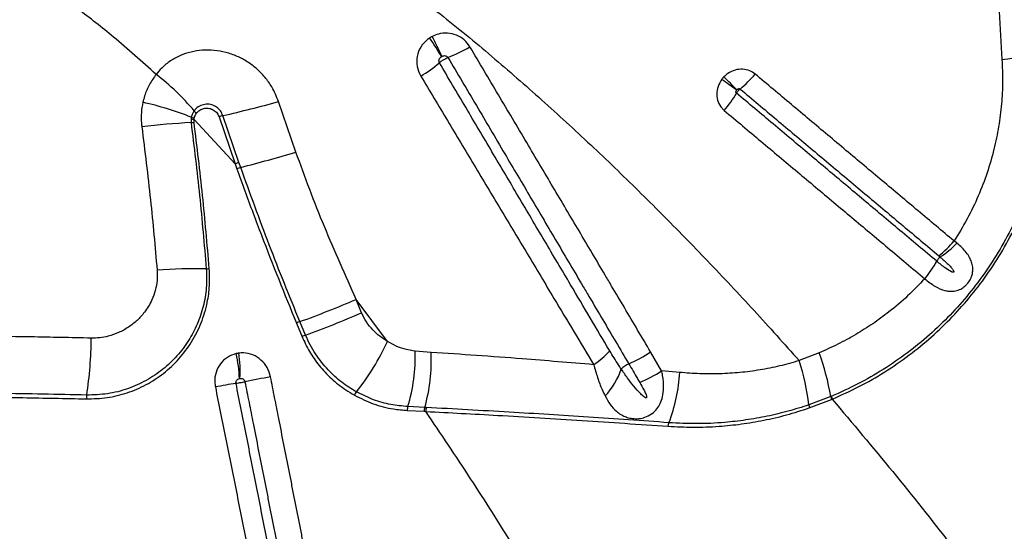
# Model space of a CAD drawing. Units: millimetres. Extents: x 188 to 343, y 160 to 316.
# Drawn here: x 318 to 322, y 216 to 217 of the extents above; entities that cross this region are included whole.
import ezdxf

# ---------------------------------------------------------------- set-up
doc = ezdxf.new("R2010")
doc.units = ezdxf.units.MM

msp = doc.modelspace()

# ---------------------------------------------------------------- linework, layer by layer
at = {"color": 7, "linetype": 'Continuous', "lineweight": 25}
for p, q in [((321.7536, 217.3065), (321.7646, 217.1238)), ((319.3853, 216.8113), (319.3265, 216.9821)), ((319.0326, 216.9295), (319.0318, 216.9243)), ((319.0318, 216.9243), (319.0319, 216.911)), ((319.0419, 216.9221), (319.0426, 216.9262)), ((319.042, 216.9119), (319.0419, 216.9221)), ((319.1805, 216.7722), (319.0419, 216.9221)), ((319.1262, 216.9304), (319.1805, 216.7722)), ((319.1933, 216.7768), (319.139, 216.9347)), ((319.1805, 216.7722), (319.1864, 216.7556)), ((319.1992, 216.7602), (319.1933, 216.7768)), ((321.6125, 216.5044), (321.6029, 216.5117)), ((321.5445, 216.4433), (321.5445, 216.4434)), ((321.5042, 216.3845), (321.5043, 216.3843)), ((319.6935, 216.1731), (319.5879, 216.3146)), ((319.6065, 216.2697), (319.5879, 216.3146)), ((319.4177, 216.1939), (319.3986, 216.2397)), ((319.3869, 216.2347), (319.406, 216.1889)), ((319.8409, 216.136), (319.7873, 216.1403)), ((320.6177, 216.0739), (320.5805, 216.1374)), ((321.1484, 216.1345), (321.0812, 216.1081)), ((320.6789, 216.0681), (320.6177, 216.0739)), ((321.1875, 215.9866), (321.1138, 215.9588)), ((321.1153, 215.9485), (321.19, 215.9769)), ((321.1899, 215.9876), (321.1875, 215.9866)), ((321.19, 215.9769), (321.1924, 215.9779)), ((319.7604, 215.9399), (319.8172, 215.937)), ((319.8194, 215.9501), (319.7625, 215.9529)), ((319.8251, 215.9498), (319.8194, 215.9501)), ((319.8172, 215.937), (319.8228, 215.9366))]:
    msp.add_line(p, q, dxfattribs=at)
for centre, radius, start, end in [((318.9271, 216.7113), 1.0401, 24.0108, 28.1305), ((318.6947, 216.43), 1.3747, 30.7841, 33.895), ((319.7163, 217.601), 0.5037, 291.0934, 300.4652), ((321.6925, 217.7308), 0.6113, 276.7731, 291.8799), ((319.5642, 217.4735), 0.472, 300.8071, 310.2039), ((318.4164, 216.4266), 0.8165, 39.9526, 52.442), ((320.6245, 217.3318), 0.4011, 309.9755, 320.1803), ((322.9265, 219.9144), 3.5492, 233.6051, 234.6014), ((317.5874, 213.6752), 4.689, 45.5458, 46.2996), ((320.5218, 217.214), 0.4036, 319.5167, 329.6663), ((318.6131, 215.8567), 1.1519, 68.6413, 77.1442), ((318.2616, 220.8032), 3.9667, 282.7791, 285.5728), ((319.082, 216.9821), 0.0504, 218.1605, 231.0328), ((319.1711, 214.2084), 2.7062, 92.9482, 96.4769), ((319.0534, 217.0007), 0.0794, 254.2374, 261.7117), ((319.0193, 217.1063), 0.1957, 273.6779, 276.6474), ((319.059, 216.992), 0.0678, 247.0981, 255.9757), ((319.2763, 216.5086), 0.4477, 107.8503, 109.5878), ((318.072, 221.2302), 4.6099, 284.1529, 286.5529), ((319.361, 216.2889), 0.516, 108.973, 110.4844), ((319.3653, 216.2763), 0.5115, 108.9502, 110.4681), ((321.3392, 216.7299), 0.3423, 308.3962, 320.3989), ((321.3797, 216.7262), 0.3215, 303.3725, 316.3978), ((321.2449, 216.6048), 0.3403, 319.6377, 331.6783), ((321.2451, 216.6041), 0.3399, 319.7065, 331.7639), ((321.5858, 216.4211), 0.0469, 128.6228, 151.6176), ((319.0604, 214.2271), 2.191, 89.4039, 93.7408), ((319.0838, 216.5646), 0.1466, 269.7492, 273.6946), ((318.2477, 219.4259), 3.3877, 289.8616, 293.3047), ((319.4896, 216.0089), 0.2481, 111.5077, 114.4608), ((318.3087, 219.2283), 3.2307, 290.0765, 293.685), ((317.4812, 216.1829), 1.214, 350.9415, 0.0515), ((319.505, 215.9751), 0.2356, 111.7392, 114.8479), ((318.9721, 216.4982), 0.7913, 321.2241, 335.7441), ((319.1997, 216.1226), 0.5878, 343.2154, 1.7197), ((320.2168, 216.3476), 0.306, 304.1812, 317.5783), ((318.826, 216.0405), 0.3689, 1.1183, 14.2891), ((318.8183, 216.0745), 0.3789, 355.9958, 8.9255), ((319.2595, 216.1088), 0.582, 344.1722, 2.6753), ((320.3256, 216.5164), 0.4568, 293.3993, 303.9253), ((320.3343, 215.8668), 0.7849, 6.7278, 17.901), ((320.3965, 215.8564), 0.8017, 9.3451, 20.2985), ((320.2461, 216.1591), 0.2486, 316.7593, 341.3594), ((320.5405, 216.0215), 0.0827, 113.8679, 135.3245), ((320.3657, 216.4519), 0.4543, 293.12, 303.6786), ((320.8043, 207.8681), 8.3224, 100.41568, 101.02133), ((320.1001, 216.1043), 0.5799, 339.2165, 356.4187), ((319.6587, 213.1031), 2.9666, 99.2197, 100.587), ((318.7604, 215.9791), 0.0813, 171.0588, 180.1301), ((319.6325, 215.97), 0.0544, 143.1192, 156.9786), ((321.2391, 215.9949), 0.0522, 189.1127, 200.0689), ((321.2419, 215.9962), 0.0528, 189.4486, 200.2696), ((319.7986, 215.9403), 0.0382, 160.8493, 180.5679), ((319.8543, 215.9373), 0.0371, 159.9221, 180.583), ((319.8598, 215.9369), 0.037, 159.6961, 180.4469), ((321.1561, 215.9598), 0.0423, 181.4875, 195.5413), ((320.675, 215.8829), 0.0362, 154.3489, 174.1913)]:
    msp.add_arc(centre, radius, start, end, dxfattribs=at)
for points, knots in [([(318.9141, 217.0739), (318.8667, 217.1165), (318.7815, 217.193), (318.6513, 217.2958), (318.5667, 217.3532), (318.5244, 217.382)], [0, 0, 0, 0, 0.385142, 0.692078, 1, 1, 1, 1]), ([(319.7826, 217.3478), (319.8417, 217.3012), (319.9601, 217.2078), (320.1309, 217.062), (320.2977, 216.9125), (320.4602, 216.7594), (320.6188, 216.6031), (320.7752, 216.4424), (320.9299, 216.2775), (321.0307, 216.1645), (321.0812, 216.1081)], [0, 0, 0, 0, 0.123028, 0.246097, 0.369138, 0.493206, 0.617298, 0.741372, 0.870646, 1, 1, 1, 1]), ([(319.8444, 217.2017), (319.8427, 217.2008), (319.8397, 217.1992), (319.8369, 217.1974), (319.8358, 217.1966)], [0, 0, 0, 0, 0.586416, 1, 1, 1, 1]), ([(319.9717, 217.1669), (319.9657, 217.1751), (319.9536, 217.1916), (319.9266, 217.2073), (319.8964, 217.2142), (319.8677, 217.2119), (319.8512, 217.2047), (319.8444, 217.2017)], [0, 0, 0, 0, 0.212658, 0.425345, 0.636042, 0.848691, 1, 1, 1, 1]), ([(319.8358, 217.1966), (319.8269, 217.1894), (319.8092, 217.1749), (319.7942, 217.143), (319.7909, 217.109), (319.7974, 217.0836), (319.8043, 217.0711), (319.8059, 217.0681)], [0, 0, 0, 0, 0.232445, 0.465311, 0.698648, 0.928623, 1, 1, 1, 1]), ([(319.3265, 216.9821), (319.3197, 216.9989), (319.3077, 217.0285), (319.2811, 217.0651), (319.2533, 217.0937), (319.2219, 217.1171), (319.1872, 217.1358), (319.1495, 217.149), (319.1097, 217.156), (319.0701, 217.1565), (319.0316, 217.1504), (318.9954, 217.1383), (318.962, 217.12), (318.9345, 217.0983), (318.9203, 217.0813), (318.9141, 217.0739)], [0, 0, 0, 0, 0.103549, 0.181444, 0.259355, 0.334258, 0.409163, 0.488738, 0.567375, 0.645995, 0.720887, 0.795753, 0.869998, 0.944213, 1, 1, 1, 1]), ([(319.8757, 217.1336), (319.8759, 217.1337), (319.8764, 217.134), (319.8769, 217.1343), (319.8772, 217.1345)], [0, 0, 0, 0, 0.414165, 1, 1, 1, 1]), ([(319.8772, 217.1345), (319.8784, 217.1351), (319.8812, 217.1365), (319.8859, 217.1373), (319.8908, 217.1368), (319.895, 217.1347), (319.8967, 217.1323), (319.8976, 217.1311)], [0, 0, 0, 0, 0.171756, 0.400278, 0.609194, 0.807068, 1, 1, 1, 1]), ([(320.5805, 216.1374), (320.566, 216.162), (320.5369, 216.2113), (320.4931, 216.2854), (320.4565, 216.3472), (320.42, 216.4091), (320.3834, 216.4711), (320.3247, 216.5703), (320.2514, 216.6944), (320.1607, 216.8477), (320.0675, 217.0052), (320.0036, 217.113), (319.9717, 217.1669)], [0, 0, 0, 0, 0.072484, 0.144949, 0.217395, 0.253609, 0.326021, 0.398407, 0.543102, 0.687676, 0.843934, 1, 1, 1, 1]), ([(321.9203, 217.1636), (321.9215, 217.1309), (321.924, 217.0655), (321.9174, 216.9667), (321.9033, 216.8683), (321.8809, 216.7713), (321.8503, 216.6763), (321.8117, 216.5839), (321.7656, 216.4948), (321.713, 216.411), (321.6543, 216.3331), (321.5904, 216.2611), (321.5212, 216.1944), (321.4461, 216.1329), (321.3653, 216.0775), (321.2797, 216.0278), (321.2198, 216.001), (321.1899, 215.9876)], [0, 0, 0, 0, 0.06771, 0.135664, 0.203604, 0.271297, 0.338643, 0.406251, 0.473853, 0.541191, 0.605622, 0.670287, 0.734955, 0.79939, 0.866216, 0.933169, 1, 1, 1, 1]), ([(321.1924, 215.9779), (321.2227, 215.9915), (321.2834, 216.0187), (321.3702, 216.0691), (321.452, 216.1253), (321.5279, 216.1876), (321.5978, 216.2551), (321.6622, 216.3279), (321.7215, 216.4066), (321.7746, 216.4913), (321.821, 216.5813), (321.8599, 216.6746), (321.8907, 216.7705), (321.9133, 216.8684), (321.9275, 216.9676), (321.9341, 217.0673), (321.9316, 217.1333), (321.9303, 217.1662)], [0, 0, 0, 0, 0.067048, 0.134218, 0.201259, 0.265696, 0.330365, 0.395032, 0.459465, 0.526761, 0.594321, 0.661887, 0.729191, 0.796763, 0.864581, 0.932411, 1, 1, 1, 1]), ([(319.8689, 217.113), (319.8687, 217.1135), (319.8677, 217.1153), (319.867, 217.1193), (319.8681, 217.1247), (319.871, 217.1298), (319.8741, 217.1323), (319.8757, 217.1336)], [0, 0, 0, 0, 0.062902, 0.271217, 0.497669, 0.742349, 1, 1, 1, 1]), ([(319.8689, 217.113), (319.8692, 217.1134), (319.8715, 217.1155), (319.8759, 217.1189), (319.8832, 217.1238), (319.8904, 217.1279), (319.8954, 217.1301), (319.8976, 217.1311)], [0, 0, 0, 0, 0.049426, 0.328656, 0.503421, 0.78265, 1, 1, 1, 1]), ([(320.4427, 216.1411), (320.4208, 216.1782), (320.3769, 216.2524), (320.3036, 216.3765), (320.2228, 216.5132), (320.1344, 216.6628), (320.046, 216.8127), (319.9575, 216.9627), (319.8984, 217.063), (319.8689, 217.113)], [0, 0, 0, 0, 0.115522, 0.231013, 0.384982, 0.538888, 0.692697, 0.846403, 1, 1, 1, 1]), ([(319.8976, 217.1311), (319.9295, 217.0769), (319.9933, 216.9685), (320.0865, 216.8103), (320.1772, 216.6564), (320.2507, 216.5317), (320.3094, 216.4321), (320.3461, 216.3699), (320.3827, 216.3078), (320.4193, 216.2458), (320.4632, 216.1714), (320.4924, 216.1219), (320.507, 216.0972), (320.507, 216.0972)], [0, 0, 0, 0, 0.156072, 0.312305, 0.456858, 0.601558, 0.673949, 0.746365, 0.782581, 0.855032, 0.927505, 1, 1, 1, 1, 1]), ([(321.7646, 217.1238), (321.7656, 217.099), (321.7676, 217.0492), (321.7636, 216.9735), (321.7541, 216.8974), (321.7382, 216.8197), (321.7155, 216.7414), (321.6854, 216.6626), (321.6485, 216.5854), (321.6181, 216.5363), (321.6029, 216.5117)], [0, 0, 0, 0, 0.117786, 0.235568, 0.356187, 0.476802, 0.60552, 0.734235, 0.867118, 1, 1, 1, 1]), ([(318.9141, 217.0739), (318.9063, 217.0629), (318.8904, 217.0405), (318.8766, 217.0079), (318.8712, 216.987), (318.8694, 216.9798)], [0, 0, 0, 0, 0.3884072, 0.7890899, 1, 1, 1, 1]), ([(319.8059, 217.0681), (319.8359, 217.018), (319.8959, 216.9176), (319.9857, 216.7673), (320.0756, 216.6172), (320.1653, 216.4674), (320.2474, 216.3303), (320.3219, 216.206), (320.3665, 216.1316), (320.3887, 216.0944)], [0, 0, 0, 0, 0.1534613, 0.3071015, 0.4608925, 0.6148085, 0.7688276, 0.884387, 1, 1, 1, 1]), ([(320.9326, 217.075), (320.9269, 217.079), (320.9144, 217.0877), (320.8905, 217.0927), (320.8647, 217.0897), (320.8426, 217.0797), (320.8315, 217.0693), (320.827, 217.0651)], [0, 0, 0, 0, 0.183375, 0.402342, 0.622478, 0.845234, 1, 1, 1, 1]), ([(321.6029, 216.5117), (321.5627, 216.5455), (321.5025, 216.5962), (321.4216, 216.6641), (321.3406, 216.7321), (321.239, 216.8175), (321.1368, 216.9034), (321.0347, 216.9891), (320.9734, 217.0407), (320.9326, 217.075)], [0, 0, 0, 0, 0.182117, 0.273179, 0.364244, 0.546385, 0.728539, 0.819619, 1, 1, 1, 1]), ([(320.8205, 217.0575), (320.8157, 217.0496), (320.8061, 217.0339), (320.8021, 217.0066), (320.8068, 216.9807), (320.8174, 216.9625), (320.8262, 216.9544), (320.8288, 216.952)], [0, 0, 0, 0, 0.228858, 0.457398, 0.683098, 0.905458, 1, 1, 1, 1]), ([(320.827, 217.0651), (320.8259, 217.0639), (320.8236, 217.0614), (320.8216, 217.0588), (320.8205, 217.0575)], [0, 0, 0, 0, 0.503627, 1, 1, 1, 1]), ([(320.8702, 217.0102), (320.8699, 217.0104), (320.8692, 217.011), (320.8687, 217.0121), (320.8682, 217.0137), (320.8681, 217.0157), (320.8688, 217.0186), (320.8699, 217.0204), (320.8705, 217.0213)], [0, 0, 0, 0, 0.0821664, 0.2476362, 0.2808709, 0.4979764, 0.7398709, 1, 1, 1, 1]), ([(320.8702, 217.0102), (320.8711, 217.0116), (320.8726, 217.0142), (320.8761, 217.0185), (320.8793, 217.0219), (320.8815, 217.0239), (320.8822, 217.0245)], [0, 0, 0, 0, 0.283852, 0.500376, 0.846325, 1, 1, 1, 1]), ([(321.5445, 216.4434), (321.5031, 216.4781), (321.4418, 216.5297), (321.3599, 216.5985), (321.2992, 216.6495), (321.2181, 216.7177), (321.1163, 216.8033), (320.9936, 216.9064), (320.9113, 216.9756), (320.8702, 217.0102)], [0, 0, 0, 0, 0.1860829, 0.2765057, 0.3669316, 0.45736, 0.6382283, 0.8191089, 1, 1, 1, 1]), ([(320.8705, 217.0213), (320.8707, 217.0214), (320.8709, 217.0218), (320.8712, 217.022), (320.8713, 217.0222)], [0, 0, 0, 0, 0.4964104, 1, 1, 1, 1]), ([(320.8713, 217.0222), (320.8718, 217.0227), (320.8731, 217.0239), (320.8754, 217.0253), (320.8781, 217.0259), (320.8805, 217.0256), (320.8817, 217.0248), (320.8822, 217.0245)], [0, 0, 0, 0, 0.17747, 0.420321, 0.639553, 0.839703, 1, 1, 1, 1]), ([(320.8822, 217.0245), (320.9229, 216.9902), (320.9843, 216.9387), (321.0862, 216.853), (321.1883, 216.7672), (321.2898, 216.6819), (321.3707, 216.6139), (321.4514, 216.546), (321.5117, 216.4954), (321.5518, 216.4617)], [0, 0, 0, 0, 0.1803739, 0.2714519, 0.453604, 0.6357464, 0.7268134, 0.817878, 1, 1, 1, 1]), ([(318.8694, 216.9798), (318.8674, 216.9683), (318.8633, 216.9451), (318.8635, 216.9173), (318.8653, 216.9013), (318.8658, 216.8973)], [0, 0, 0, 0, 0.421805, 0.853736, 1, 1, 1, 1]), ([(319.139, 216.9347), (319.1366, 216.9404), (319.1318, 216.9517), (319.1182, 216.9644), (319.1015, 216.9722), (319.0827, 216.9742), (319.0639, 216.9695), (319.0503, 216.9607), (319.0442, 216.9533), (319.0423, 216.951)], [0, 0, 0, 0, 0.147505, 0.294851, 0.444457, 0.60061, 0.761998, 0.925624, 1, 1, 1, 1]), ([(319.0423, 216.951), (319.0391, 216.9458), (319.0349, 216.939), (319.0331, 216.9313), (319.0326, 216.9295)], [0, 0, 0, 0, 0.776876, 1, 1, 1, 1]), ([(319.0426, 216.9262), (319.043, 216.9278), (319.0445, 216.9339), (319.0478, 216.9391), (319.0503, 216.9429)], [0, 0, 0, 0, 0.263464, 1, 1, 1, 1]), ([(319.0503, 216.9429), (319.0537, 216.9466), (319.0605, 216.954), (319.0747, 216.9597), (319.0899, 216.9607), (319.1049, 216.9562), (319.1175, 216.9467), (319.1238, 216.937), (319.1258, 216.9313), (319.1262, 216.9304)], [0, 0, 0, 0, 0.1599862, 0.319263, 0.4822861, 0.6485318, 0.8128615, 0.9699081, 1, 1, 1, 1]), ([(320.8288, 216.952), (320.87, 216.9173), (320.9524, 216.8481), (321.0753, 216.7448), (321.1773, 216.6592), (321.2585, 216.5909), (321.3193, 216.5398), (321.4013, 216.4709), (321.4628, 216.4192), (321.5042, 216.3845)], [0, 0, 0, 0, 0.180892, 0.361772, 0.54264, 0.633069, 0.723494, 0.813916, 1, 1, 1, 1]), ([(319.0319, 216.911), (319.0419, 216.829), (319.0619, 216.6649), (319.0761, 216.5003), (319.0832, 216.418)], [0, 0, 0, 0, 0.499846, 1, 1, 1, 1]), ([(319.0933, 216.4183), (319.0862, 216.5007), (319.072, 216.6654), (319.052, 216.8297), (319.042, 216.9119)], [0, 0, 0, 0, 0.499846, 1, 1, 1, 1]), ([(318.8658, 216.8973), (318.8761, 216.8151), (318.8962, 216.6541), (318.9105, 216.4926), (318.9174, 216.4134)], [0, 0, 0, 0, 0.5102803, 1, 1, 1, 1]), ([(319.5879, 216.3146), (319.5517, 216.3961), (319.4973, 216.5186), (319.4311, 216.6849), (319.4006, 216.7692), (319.3853, 216.8113)], [0, 0, 0, 0, 0.499494, 0.74975, 1, 1, 1, 1]), ([(319.1864, 216.7556), (319.1953, 216.7307), (319.2222, 216.6557), (319.287, 216.4812), (319.3469, 216.3333), (319.3869, 216.2347)], [0, 0, 0, 0, 0.141902, 0.427923, 1, 1, 1, 1]), ([(319.3986, 216.2397), (319.3636, 216.3256), (319.2937, 216.4976), (319.2307, 216.6726), (319.1992, 216.7602)], [0, 0, 0, 0, 0.499718, 1, 1, 1, 1]), ([(321.5043, 216.3843), (321.5156, 216.3753), (321.5375, 216.3578), (321.5658, 216.3457), (321.5875, 216.3419), (321.6039, 216.3421), (321.6181, 216.3458), (321.6316, 216.3527), (321.6414, 216.3601), (321.6518, 216.3715), (321.6587, 216.3828), (321.6637, 216.3957), (321.6662, 216.4079), (321.6664, 216.4175), (321.6654, 216.4285), (321.6626, 216.4407), (321.6553, 216.4569), (321.6446, 216.473), (321.6303, 216.4892), (321.6186, 216.4992), (321.6125, 216.5044)], [0, 0, 0, 0, 0.127581, 0.246585, 0.298861, 0.351053, 0.412166, 0.437811, 0.485341, 0.512501, 0.559217, 0.588975, 0.629517, 0.67018, 0.681336, 0.738321, 0.795404, 0.861943, 0.928521, 1, 1, 1, 1]), ([(321.5565, 216.4577), (321.5656, 216.4496), (321.5792, 216.4376), (321.5937, 216.4222), (321.5999, 216.4141), (321.6021, 216.41), (321.6025, 216.4081), (321.6024, 216.4074), (321.6023, 216.4069), (321.602, 216.4065), (321.6015, 216.4062), (321.6006, 216.406), (321.5979, 216.4062), (321.5887, 216.4102), (321.5704, 216.4224), (321.5545, 216.4353), (321.5445, 216.4433)], [0, 0, 0, 0, 0.26085, 0.391282, 0.456556, 0.484106, 0.490464, 0.495623, 0.498653, 0.501706, 0.504407, 0.508883, 0.520099, 0.561506, 0.725828, 1, 1, 1, 1]), ([(321.5518, 216.4617), (321.5534, 216.4603), (321.5549, 216.459), (321.5565, 216.4577), (321.5565, 216.4577)], [0, 0, 0, 0, 0.999911, 1, 1, 1, 1]), ([(318.6791, 215.979), (318.7025, 215.9796), (318.7493, 215.981), (318.8174, 215.9979), (318.8814, 216.0255), (318.9404, 216.0639), (318.9922, 216.1126), (319.0354, 216.1701), (319.0677, 216.2346), (319.0869, 216.2991), (319.0955, 216.361), (319.094, 216.3992), (319.0933, 216.4183)], [0, 0, 0, 0, 0.103025, 0.20607, 0.309535, 0.413005, 0.519358, 0.625692, 0.730629, 0.835532, 0.917771, 1, 1, 1, 1]), ([(319.0832, 216.418), (319.0838, 216.3966), (319.0852, 216.3537), (319.0742, 216.2906), (319.054, 216.2305), (319.0243, 216.174), (318.9854, 216.1226), (318.9374, 216.0769), (318.8814, 216.0394), (318.8184, 216.0114), (318.7507, 215.9939), (318.7036, 215.9925), (318.6801, 215.9918)], [0, 0, 0, 0, 0.094828, 0.189675, 0.284328, 0.379005, 0.478333, 0.577676, 0.682233, 0.786786, 0.893404, 1, 1, 1, 1]), ([(318.9174, 216.4134), (318.9178, 216.4019), (318.9185, 216.3788), (318.912, 216.3449), (318.8988, 216.308), (318.878, 216.2735), (318.8505, 216.2432), (318.8212, 216.22), (318.7883, 216.2019), (318.7554, 216.1905), (318.7241, 216.1845), (318.7048, 216.1842), (318.6952, 216.184)], [0, 0, 0, 0, 0.094608, 0.188755, 0.282947, 0.418845, 0.522608, 0.626383, 0.732644, 0.83889, 0.919452, 1, 1, 1, 1]), ([(321.5042, 216.3845), (321.4853, 216.3647), (321.4473, 216.325), (321.388, 216.2749), (321.3293, 216.2317), (321.2716, 216.1952), (321.2114, 216.1622), (321.1694, 216.1438), (321.1484, 216.1345)], [0, 0, 0, 0, 0.186366, 0.37414, 0.529025, 0.683911, 0.841954, 1, 1, 1, 1]), ([(319.6935, 216.1731), (319.6848, 216.1785), (319.6671, 216.1894), (319.6432, 216.2115), (319.6218, 216.238), (319.6117, 216.259), (319.6065, 216.2697)], [0, 0, 0, 0, 0.240641, 0.487234, 0.738879, 1, 1, 1, 1]), ([(318.6952, 216.184), (318.6275, 216.1854), (318.4919, 216.1883), (318.3545, 216.1901), (318.2857, 216.191)], [0, 0, 0, 0, 0.499369, 1, 1, 1, 1]), ([(319.406, 216.1889), (319.4139, 216.1719), (319.43, 216.1376), (319.4636, 216.0899), (319.5045, 216.046), (319.5454, 216.0132), (319.5726, 215.9971), (319.5824, 215.9913)], [0, 0, 0, 0, 0.202865, 0.410419, 0.636378, 0.86817, 1, 1, 1, 1]), ([(319.589, 216.0026), (319.5722, 216.013), (319.5383, 216.0339), (319.4914, 216.077), (319.4568, 216.1208), (319.4326, 216.1611), (319.4227, 216.183), (319.4177, 216.1939)], [0, 0, 0, 0, 0.233087, 0.472061, 0.730988, 0.865497, 1, 1, 1, 1]), ([(319.7873, 216.1403), (319.776, 216.1419), (319.7542, 216.1451), (319.7226, 216.1564), (319.7033, 216.1675), (319.6935, 216.1731)], [0, 0, 0, 0, 0.3469613, 0.6700618, 1, 1, 1, 1]), ([(320.4816, 216.0797), (320.4816, 216.0797), (320.4785, 216.0843), (320.4651, 216.1044), (320.4524, 216.1252), (320.4427, 216.1411)], [0, 0, 0, 0, 0.000008, 0.234868, 1, 1, 1, 1]), ([(319.1835, 216.1316), (319.1733, 216.1281), (319.1532, 216.1211), (319.1295, 216.0982), (319.1145, 216.0689), (319.1104, 216.041), (319.1129, 216.0246), (319.1137, 216.0192)], [0, 0, 0, 0, 0.225597, 0.448702, 0.669872, 0.889883, 1, 1, 1, 1]), ([(319.1927, 216.1333), (319.191, 216.133), (319.188, 216.1326), (319.1849, 216.1319), (319.1835, 216.1316)], [0, 0, 0, 0, 0.523221, 1, 1, 1, 1]), ([(319.2997, 216.0534), (319.2966, 216.0641), (319.2902, 216.0856), (319.2684, 216.1115), (319.2407, 216.1287), (319.2141, 216.1349), (319.1981, 216.1337), (319.1927, 216.1333)], [0, 0, 0, 0, 0.21882, 0.440069, 0.661752, 0.884098, 1, 1, 1, 1]), ([(320.3887, 216.0944), (320.3083, 216.1011), (320.1239, 216.1165), (319.9429, 216.129), (319.8409, 216.136)], [0, 0, 0, 0, 0.4363265, 1, 1, 1, 1]), ([(321.0812, 216.1081), (321.0593, 216.1017), (321.0155, 216.089), (320.9486, 216.0759), (320.8813, 216.0671), (320.8135, 216.063), (320.7459, 216.0629), (320.7012, 216.0664), (320.6789, 216.0681)], [0, 0, 0, 0, 0.163423, 0.326875, 0.494329, 0.661804, 0.830565, 1, 1, 1, 1]), ([(320.3887, 216.0944), (320.3929, 216.0798), (320.4013, 216.05), (320.4143, 216.015), (320.4238, 215.9958), (320.4272, 215.9888)], [0, 0, 0, 0, 0.381728, 0.7752541, 1, 1, 1, 1]), ([(320.4272, 215.9888), (320.4327, 215.9791), (320.4436, 215.9596), (320.4617, 215.9396), (320.4789, 215.9267), (320.4937, 215.919), (320.5102, 215.9137), (320.5297, 215.9113), (320.5476, 215.913), (320.5661, 215.9182), (320.5777, 215.924), (320.5912, 215.9338), (320.6024, 215.945), (320.6138, 215.9641), (320.6217, 215.9876), (320.6254, 216.0193), (320.6231, 216.0492), (320.6188, 216.0687), (320.6177, 216.0739)], [0, 0, 0, 0, 0.104271, 0.20839, 0.268109, 0.31929, 0.370377, 0.426766, 0.485392, 0.509214, 0.573324, 0.58073, 0.638773, 0.697284, 0.762205, 0.843174, 0.9583, 1, 1, 1, 1]), ([(320.5441, 216.0341), (320.5489, 216.0259), (320.5559, 216.0136), (320.5631, 215.9987), (320.566, 215.991), (320.5669, 215.9872), (320.567, 215.9851), (320.5669, 215.9841), (320.5666, 215.9833), (320.5662, 215.9829), (320.5656, 215.9826), (320.5648, 215.9825), (320.5629, 215.9829), (320.5562, 215.9869), (320.5428, 216), (320.5236, 216.0217), (320.5023, 216.0498), (320.4887, 216.0695), (320.4816, 216.0797)], [0, 0, 0, 0, 0.150085, 0.22514, 0.262685, 0.281476, 0.287939, 0.295128, 0.298186, 0.301277, 0.303984, 0.307345, 0.313381, 0.333349, 0.427262, 0.613942, 0.800835, 1, 1, 1, 1]), ([(320.507, 216.0972), (320.5166, 216.0808), (320.529, 216.0598), (320.5414, 216.0388), (320.5441, 216.0341)], [0, 0, 0, 0, 0.778427, 1, 1, 1, 1]), ([(319.1834, 216.0313), (319.1833, 216.0321), (319.183, 216.0345), (319.1837, 216.0385), (319.1861, 216.0428), (319.1899, 216.0461), (319.1931, 216.0472), (319.1948, 216.0477)], [0, 0, 0, 0, 0.102982, 0.311455, 0.528364, 0.758059, 1, 1, 1, 1]), ([(319.1948, 216.0477), (319.195, 216.0478), (319.1955, 216.0479), (319.1961, 216.048), (319.1963, 216.048)], [0, 0, 0, 0, 0.476928, 1, 1, 1, 1]), ([(319.1963, 216.048), (319.1972, 216.0481), (319.1998, 216.0484), (319.2041, 216.0477), (319.2085, 216.0453), (319.2119, 216.0417), (319.2128, 216.0386), (319.2133, 216.037)], [0, 0, 0, 0, 0.125761, 0.360084, 0.581663, 0.793799, 1, 1, 1, 1]), ([(319.4927, 215.0733), (319.4811, 215.1323), (319.4637, 215.2207), (319.4347, 215.368), (319.4144, 215.4711), (319.3941, 215.5743), (319.3825, 215.6332), (319.368, 215.7068), (319.3564, 215.7658), (319.3419, 215.8394), (319.3286, 215.907), (319.3136, 215.9832), (319.3043, 216.03), (319.2997, 216.0534)], [0, 0, 0, 0, 0.180383, 0.270574, 0.450958, 0.496054, 0.586247, 0.631343, 0.721536, 0.766633, 0.856826, 0.928413, 1, 1, 1, 1]), ([(319.1137, 216.0192), (319.1255, 215.9603), (319.1491, 215.8425), (319.1845, 215.6658), (319.2198, 215.4892), (319.2604, 215.2869), (319.2891, 215.1435), (319.306, 215.059)], [0, 0, 0, 0, 0.1839895, 0.3679776, 0.5519648, 0.7359509, 1, 1, 1, 1]), ([(319.1834, 216.0313), (319.1836, 216.0314), (319.1857, 216.0317), (319.19, 216.0325), (319.1977, 216.034), (319.2054, 216.0355), (319.211, 216.0366), (319.2133, 216.037)], [0, 0, 0, 0, 0.023459, 0.317105, 0.500893, 0.794538, 1, 1, 1, 1]), ([(319.3735, 215.0711), (319.3567, 215.1556), (319.3283, 215.299), (319.2883, 215.5013), (319.2533, 215.678), (319.2184, 215.8547), (319.1951, 215.9724), (319.1834, 216.0313)], [0, 0, 0, 0, 0.264042, 0.448029, 0.632018, 0.816008, 1, 1, 1, 1]), ([(319.2133, 216.037), (319.2179, 216.0137), (319.2271, 215.9669), (319.2422, 215.8907), (319.2555, 215.8231), (319.2701, 215.7494), (319.2817, 215.6905), (319.2962, 215.6168), (319.3079, 215.5579), (319.3282, 215.4548), (319.3486, 215.3517), (319.3776, 215.2044), (319.3951, 215.116), (319.4067, 215.057)], [0, 0, 0, 0, 0.071586, 0.143172, 0.233365, 0.278461, 0.368653, 0.41375, 0.503942, 0.549038, 0.729423, 0.819615, 1, 1, 1, 1]), ([(318.6801, 215.9918), (318.6311, 215.9928), (318.5333, 215.9949), (318.3848, 215.9974), (318.2354, 215.9994), (318.0846, 216.0008), (317.9328, 216.0017), (317.8311, 216.0018), (317.7802, 216.0019)], [0, 0, 0, 0, 0.16548, 0.33096, 0.497344, 0.663727, 0.831748, 1, 1, 1, 1]), ([(317.7802, 215.9891), (317.8585, 215.9889), (318.0152, 215.9887), (318.2438, 215.9866), (318.4656, 215.9834), (318.6079, 215.9804), (318.6791, 215.979)], [0, 0, 0, 0, 0.2590754, 0.5189993, 0.7591558, 1, 1, 1, 1]), ([(319.5824, 215.9913), (319.6034, 215.9809), (319.646, 215.9599), (319.7066, 215.9446), (319.7449, 215.9413), (319.7604, 215.9399)], [0, 0, 0, 0, 0.3663, 0.743138, 1, 1, 1, 1]), ([(319.7625, 215.9529), (319.7432, 215.9547), (319.7044, 215.9583), (319.6456, 215.9745), (319.608, 215.9932), (319.589, 216.0026)], [0, 0, 0, 0, 0.326594, 0.659538, 1, 1, 1, 1]), ([(321.1924, 215.9779), (321.261, 215.8966), (321.3981, 215.7339), (321.5936, 215.4867), (321.7827, 215.2376), (321.9022, 215.0701), (321.962, 214.9864)], [0, 0, 0, 0, 0.249529, 0.499061, 0.749529, 1, 1, 1, 1]), ([(320.6423, 215.8986), (320.5517, 215.905), (320.3705, 215.9178), (320.0981, 215.9349), (319.9179, 215.9447), (319.8251, 215.9498)], [0, 0, 0, 0, 0.326452, 0.653243, 1, 1, 1, 1]), ([(320.6389, 215.8865), (320.6673, 215.8851), (320.7243, 215.8822), (320.8069, 215.8854), (320.8862, 215.8935), (320.9622, 215.9063), (321.0388, 215.924), (321.0898, 215.9403), (321.1153, 215.9485)], [0, 0, 0, 0, 0.1818371, 0.3645612, 0.5217612, 0.6789464, 0.8394835, 1, 1, 1, 1]), ([(321.1138, 215.9588), (321.0905, 215.9513), (321.044, 215.9364), (320.9731, 215.9196), (320.9017, 215.907), (320.8224, 215.898), (320.7355, 215.8938), (320.6734, 215.897), (320.6423, 215.8986)], [0, 0, 0, 0, 0.1480966, 0.2962086, 0.447331, 0.5984666, 0.7986125, 1, 1, 1, 1]), ([(320.3958, 215.0169), (320.3508, 215.0944), (320.261, 215.2494), (320.1203, 215.4805), (319.9753, 215.7101), (319.8736, 215.8611), (319.8228, 215.9366)], [0, 0, 0, 0, 0.249731, 0.499462, 0.749732, 1, 1, 1, 1]), ([(319.8228, 215.9366), (319.9034, 215.9324), (320.0771, 215.9231), (320.3488, 215.9066), (320.5421, 215.8932), (320.6389, 215.8865)], [0, 0, 0, 0, 0.301856, 0.650732, 1, 1, 1, 1])]:
    msp.add_open_spline(points, degree=3, knots=knots, dxfattribs=at)

doc.saveas('drawing.dxf')
